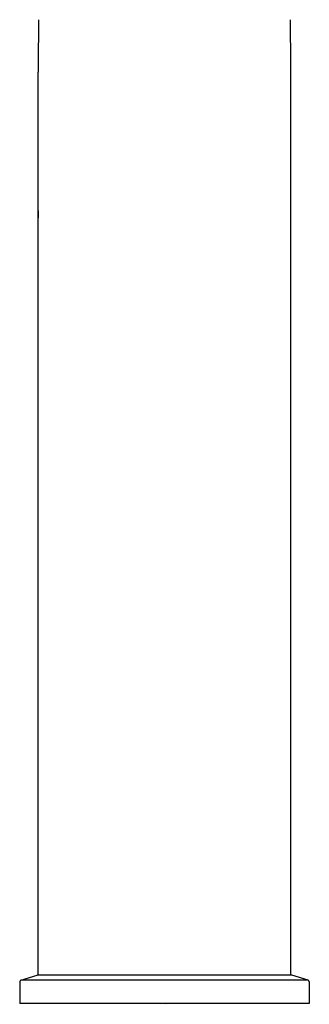
# Model space of a CAD drawing. Units: inches. Extents: x 6687.5 to 6689.4, y 293.5 to 303.8.
# Drawn here: x 6687.5 to 6689.4, y 293.5 to 299.9 of the extents above; entities that cross this region are included whole.
import ezdxf

# ---------------------------------------------------------------- set-up
doc = ezdxf.new("R2010")
doc.units = ezdxf.units.IN
doc.header["$LTSCALE"] = 0.64311
doc.header["$MEASUREMENT"] = 0
doc.layers.get('0').update_dxf_attribs({"color": 255, "linetype": 'CONTINUOUS'})
doc.layers.get('Defpoints').update_dxf_attribs({"linetype": 'CONTINUOUS'})
doc.styles.get("Standard").update_dxf_attribs({"font": 'txt', "width": 0.8})

msp = doc.modelspace()

# ---------------------------------------------------------------- linework, layer by layer
for p, q in [((6687.6172, 293.6969), (6687.6172, 299.5879)), ((6689.2666, 293.6969), (6689.2666, 299.5879)), ((6687.5054, 293.664), (6687.6112, 293.6969)), ((6689.2726, 293.6969), (6687.6112, 293.6969)), ((6689.3783, 293.664), (6689.2726, 293.6969)), ((6687.497, 293.6526), (6687.497, 293.5118)), ((6689.3783, 293.664), (6687.5054, 293.664)), ((6689.3868, 293.6526), (6689.3868, 293.5118)), ((6689.3868, 293.5118), (6687.497, 293.5118))]:
    msp.add_line(p, q)
for centre, radius, start, end in [((6764.1164, 299.135), 76.5006, 179.404418, 179.660812), ((6612.7674, 299.135), 76.5006, 0.339188, 0.595582), ((6764.1164, 299.135), 76.5006, 180.339188, 180.372863), ((6612.7674, 299.135), 76.5006, 359.627137, 359.660812), ((6687.509, 293.6526), 0.012, 107.24146, 180), ((6689.3748, 293.6526), 0.012, 360, 72.75854)]:
    msp.add_arc(centre, radius, start, end)

# ---------------------------------------------------------------- texts
at = {"layer": 'Defpoints'}
for tag, p, s in [('TRADENAME', (6688.4426, 293.5082), ''), ('MODELNUMBER', (6688.4428, 293.5099), 'K-33822T-4'), ('PRODUCT', (6688.4428, 293.5066), 'BATHROOM SINK FAUCET')]:
    msp.add_attdef(tag, p, s, height=0.001, dxfattribs=at)

doc.saveas('drawing.dxf')
